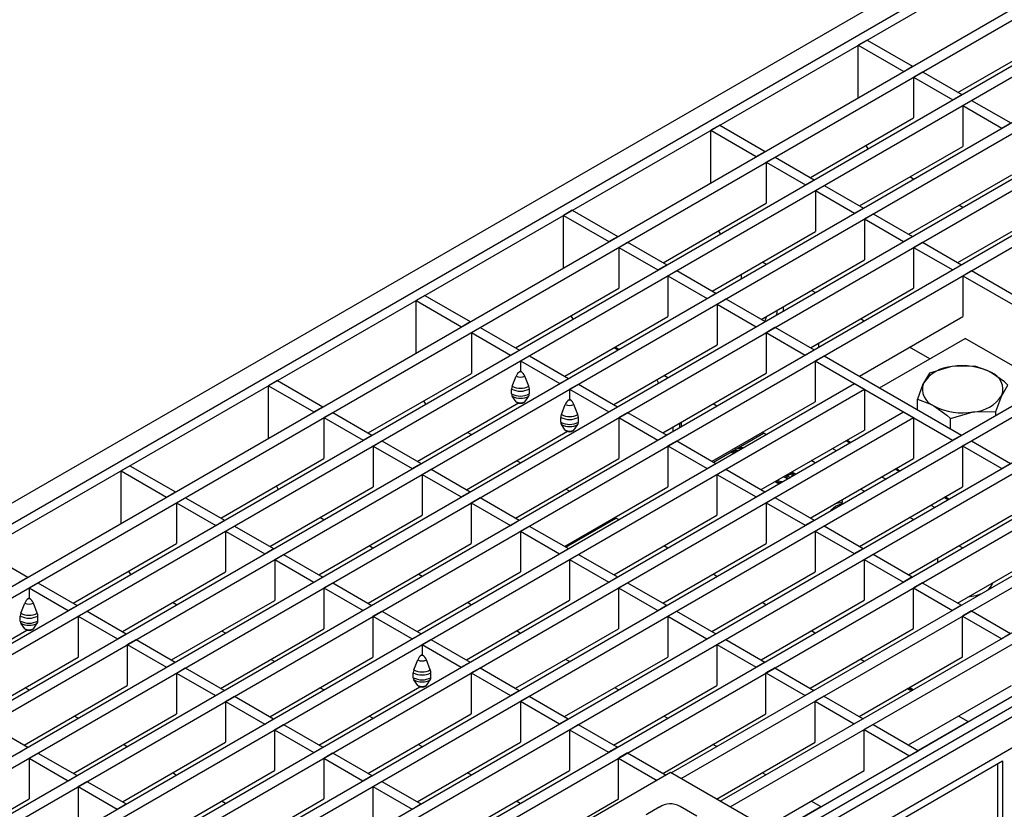
# Model space of a CAD drawing. Units: millimetres. Extents: x 56 to 3304, y 56 to 2320.
# Drawn here: x 2366 to 2523, y 1819 to 1945 of the extents above; entities that cross this region are included whole.
import ezdxf

# ---------------------------------------------------------------- set-up
doc = ezdxf.new("R2010")
doc.units = ezdxf.units.MM
doc.header["$LTSCALE"] = 8
doc.layers.add('HAURATON_PRODUCT_CONTOUR', color=7, linetype='Continuous', lineweight=25)

msp = doc.modelspace()

# ---------------------------------------------------------------- linework, layer by layer
at = {"layer": 'HAURATON_PRODUCT_CONTOUR'}
for p, q in [((2990.05, 2229.19), (2284.36, 1821.8)), ((2287.73, 1820.45), (2993.42, 2227.84)), ((2289.14, 1819.64), (2994.84, 2227.03)), ((2296.41, 1815.45), (3002.1, 2222.83)), ((2298, 1814.53), (3003.69, 2221.92)), ((2304.26, 1810.91), (3009.95, 2218.3)), ((2305.85, 1809.99), (3011.54, 2217.38)), ((2312.12, 1806.38), (3017.81, 2213.76)), ((2313.71, 1805.46), (3019.4, 2212.84)), ((2319.97, 1801.84), (3025.67, 2209.23)), ((2321.56, 1800.92), (3027.26, 2208.31)), ((2327.83, 1797.31), (3033.52, 2204.69)), ((2329.42, 1796.39), (3035.11, 2203.77)), ((2351.4, 1783.7), (3057.09, 2191.09)), ((2352.99, 1782.78), (3058.68, 2190.17)), ((2359.25, 1779.16), (3064.95, 2186.55)), ((2360.84, 1778.25), (3066.54, 2185.63)), ((2367.11, 1774.63), (3072.8, 2182.02)), ((2368.7, 1773.71), (3074.39, 2181.1)), ((2469.86, 1824.88), (3080.66, 2177.48)), ((2471.45, 1823.96), (3082.25, 2176.56)), ((2477.71, 1820.34), (3088.51, 2172.95)), ((2479.31, 1819.42), (3090.1, 2172.03)), ((3097.37, 2167.84), (2486.57, 1815.23)), ((3098.78, 2167.02), (2393.09, 1759.63)), ((3099.65, 2165.92), (2393.96, 1758.53)), ((2396.98, 1755.35), (3102.67, 2162.73)), ((2636.5, 2025.09), (2284.36, 1821.8)), ((2746.1, 1961.82), (2393.96, 1758.53)), ((2396.98, 1755.35), (2749.12, 1958.63)), ((2501.2, 1942.06), (2499.79, 1941.24)), ((2501.2, 1942.06), (2508.47, 1937.87)), ((2515.72, 1933.68), (2531.88, 1943.01)), ((2499.79, 1932.86), (2499.79, 1941.24)), ((2499.79, 1941.24), (2507.05, 1937.05)), ((2507.05, 1937.05), (2508.47, 1937.87)), ((2508.64, 1936.13), (2510.06, 1936.95)), ((2508.64, 1936.13), (2508.64, 1929.6)), ((2508.64, 1936.13), (2514.91, 1932.51)), ((2510.06, 1936.95), (2516.32, 1933.33)), ((2514.91, 1932.51), (2516.32, 1933.33)), ((2516.5, 1931.6), (2517.91, 1932.41)), ((2516.5, 1931.6), (2516.5, 1925.06)), ((2516.5, 1931.6), (2522.76, 1927.98)), ((2517.91, 1932.41), (2524.18, 1928.8)), ((2492.13, 1920.07), (2508.64, 1929.6)), ((2477.62, 1928.44), (2476.21, 1927.63)), ((2477.62, 1928.44), (2484.88, 1924.25)), ((2522.76, 1927.98), (2524.18, 1928.8)), ((2476.21, 1919.24), (2476.21, 1927.63)), ((2476.21, 1927.63), (2483.47, 1923.44)), ((2499.99, 1915.53), (2516.5, 1925.06)), ((2501.34, 1924.68), (2501.03, 1925.21)), ((2483.47, 1923.44), (2484.88, 1924.25)), ((2485.06, 1922.52), (2486.48, 1923.33)), ((2486.48, 1923.33), (2492.74, 1919.72)), ((2485.06, 1922.52), (2485.06, 1915.99)), ((2485.06, 1922.52), (2491.33, 1918.9)), ((2507.85, 1911), (2524.36, 1920.53)), ((2508.62, 1919.81), (2508.01, 1920.16)), ((2491.33, 1918.9), (2492.74, 1919.72)), ((2492.92, 1917.98), (2494.33, 1918.8)), ((2494.33, 1918.8), (2500.6, 1915.18)), ((2492.92, 1917.98), (2492.92, 1911.45)), ((2492.92, 1917.98), (2499.18, 1914.37)), ((2468.55, 1906.45), (2485.06, 1915.99)), ((2499.18, 1914.37), (2500.6, 1915.18)), ((2515.7, 1906.46), (2531.87, 1915.8)), ((2516.48, 1915.28), (2515.87, 1915.63)), ((2454.04, 1914.83), (2452.63, 1914.01)), ((2452.63, 1905.63), (2452.63, 1914.01)), ((2452.63, 1914.01), (2459.89, 1909.82)), ((2454.04, 1914.83), (2461.3, 1910.64)), ((2500.77, 1913.45), (2502.19, 1914.26)), ((2502.19, 1914.26), (2508.45, 1910.65)), ((2500.77, 1913.45), (2500.77, 1906.92)), ((2500.77, 1913.45), (2507.04, 1909.83)), ((2459.89, 1909.82), (2461.3, 1910.64)), ((2476.41, 1901.92), (2492.92, 1911.45)), ((2477.76, 1911.07), (2477.45, 1911.59)), ((2507.04, 1909.83), (2508.45, 1910.65)), ((2461.48, 1908.9), (2462.89, 1909.72)), ((2461.48, 1908.9), (2461.48, 1902.37)), ((2461.48, 1908.9), (2467.74, 1905.29)), ((2462.89, 1909.72), (2469.16, 1906.1)), ((2508.63, 1908.91), (2510.04, 1909.73)), ((2508.63, 1908.91), (2508.63, 1902.38)), ((2508.63, 1908.91), (2514.89, 1905.3)), ((2510.04, 1909.73), (2516.31, 1906.11)), ((2467.74, 1905.29), (2469.16, 1906.1)), ((2484.26, 1897.38), (2500.77, 1906.92)), ((2485.04, 1906.2), (2484.43, 1906.55)), ((2514.89, 1905.3), (2516.31, 1906.11)), ((2469.34, 1904.37), (2470.75, 1905.19)), ((2469.34, 1904.37), (2469.34, 1897.84)), ((2469.34, 1904.37), (2475.6, 1900.75)), ((2470.75, 1905.19), (2477.01, 1901.57)), ((2481.12, 1903.94), (2481.12, 1904.64)), ((2516.49, 1904.38), (2517.9, 1905.19)), ((2516.49, 1904.38), (2516.49, 1897.84)), ((2516.49, 1904.38), (2538.46, 1891.69)), ((2517.9, 1905.19), (2539.88, 1892.51)), ((2430.46, 1901.22), (2429.04, 1900.4)), ((2430.46, 1901.22), (2437.72, 1897.03)), ((2444.97, 1892.84), (2461.48, 1902.37)), ((2475.6, 1900.75), (2477.01, 1901.57)), ((2492.12, 1892.85), (2508.63, 1902.38)), ((2492.89, 1901.67), (2492.29, 1902.02)), ((2429.04, 1892.02), (2429.04, 1900.4)), ((2429.04, 1900.4), (2436.31, 1896.21)), ((2477.19, 1899.83), (2478.61, 1900.65)), ((2477.19, 1899.83), (2477.19, 1893.3)), ((2477.19, 1899.83), (2483.46, 1896.22)), ((2478.61, 1900.65), (2484.87, 1897.03)), ((2487.84, 1898.75), (2487.84, 1899.45)), ((2452.83, 1888.31), (2469.34, 1897.84)), ((2454.17, 1897.45), (2453.87, 1897.98)), ((2499.98, 1888.31), (2516.49, 1897.84)), ((2436.31, 1896.21), (2437.72, 1897.03)), ((2483.46, 1896.22), (2484.87, 1897.03)), ((2500.75, 1897.13), (2500.14, 1897.48)), ((2437.9, 1895.29), (2439.31, 1896.11)), ((2437.9, 1895.29), (2437.9, 1888.76)), ((2437.9, 1895.29), (2444.16, 1891.67)), ((2439.31, 1896.11), (2445.58, 1892.49)), ((2485.05, 1895.3), (2486.46, 1896.12)), ((2485.05, 1895.3), (2485.05, 1888.77)), ((2485.05, 1895.3), (2491.31, 1891.68)), ((2486.46, 1896.12), (2492.73, 1892.5)), ((2460.68, 1883.77), (2477.19, 1893.3)), ((2493.41, 1893.6), (2493.42, 1892.9)), ((2503.19, 1886.46), (2516.87, 1894.36)), ((2529.98, 1886.79), (2516.87, 1894.36)), ((2444.16, 1891.67), (2445.58, 1892.49)), ((2445.75, 1890.76), (2447.17, 1891.57)), ((2447.17, 1891.57), (2453.43, 1887.96)), ((2460.71, 1892.86), (2461.31, 1892.51)), ((2461.46, 1892.59), (2460.85, 1892.94)), ((2491.31, 1891.68), (2492.73, 1892.5)), ((2492.9, 1890.76), (2494.32, 1891.58)), ((2494.32, 1891.58), (2516.29, 1878.89)), ((2511.21, 1891.09), (2508, 1892.95)), ((2445.75, 1890.76), (2445.75, 1889.12)), ((2445.75, 1890.76), (2452.02, 1887.14)), ((2492.9, 1890.76), (2492.9, 1884.23)), ((2492.9, 1890.76), (2514.88, 1878.08)), ((2518.42, 1889.93), (2514.8, 1889.84)), ((2421.39, 1879.23), (2437.9, 1888.76)), ((2445.75, 1889.12), (2445.66, 1889.07)), ((2445.75, 1889.12), (2445.84, 1889.07)), ((2468.54, 1879.24), (2485.05, 1888.77)), ((2469.31, 1888.05), (2468.7, 1888.4)), ((2511.17, 1888.81), (2510.2, 1887.19)), ((2335.69, 1792.77), (2499.16, 1887.14)), ((2406.88, 1887.6), (2405.46, 1886.79)), ((2405.46, 1878.4), (2405.46, 1886.79)), ((2405.46, 1886.79), (2412.72, 1882.6)), ((2406.88, 1887.6), (2414.14, 1883.41)), ((2444.43, 1886.71), (2445.05, 1888.31)), ((2447.07, 1886.71), (2446.45, 1888.31)), ((2452.02, 1887.14), (2453.43, 1887.96)), ((2453.61, 1886.22), (2455.02, 1887.04)), ((2455.02, 1887.04), (2461.29, 1883.42)), ((2499.16, 1887.14), (2500.76, 1886.23)), ((2337.28, 1791.85), (2500.76, 1886.23)), ((2444.34, 1885.46), (2444.34, 1886.25)), ((2447.17, 1885.46), (2447.17, 1886.25)), ((2453.61, 1886.22), (2453.61, 1884.59)), ((2453.61, 1886.22), (2459.87, 1882.6)), ((2500.76, 1886.23), (2500.76, 1879.69)), ((2521.79, 1882.68), (2522.76, 1885.24)), ((2429.24, 1874.69), (2445.41, 1884.03)), ((2430.59, 1883.84), (2430.29, 1884.37)), ((2445.05, 1884.23), (2444.43, 1885.11)), ((2446.45, 1884.23), (2447.07, 1885.11)), ((2452.29, 1882.18), (2452.91, 1883.77)), ((2453.61, 1884.59), (2453.52, 1884.54)), ((2453.61, 1884.59), (2453.7, 1884.54)), ((2454.93, 1882.18), (2454.31, 1883.77)), ((2476.39, 1874.7), (2492.9, 1884.23)), ((2477.17, 1883.52), (2476.56, 1883.87)), ((2509.23, 1882.97), (2509.23, 1884.62)), ((2343.54, 1788.24), (2507.02, 1882.61)), ((2412.72, 1882.6), (2414.14, 1883.41)), ((2414.32, 1881.68), (2415.73, 1882.49)), ((2415.73, 1882.49), (2421.99, 1878.88)), ((2459.87, 1882.6), (2461.29, 1883.42)), ((2461.47, 1881.69), (2462.88, 1882.5)), ((2462.88, 1882.5), (2469.14, 1878.88)), ((2507.02, 1882.61), (2508.61, 1881.69)), ((2514.54, 1881.56), (2518.16, 1882.59)), ((2521.79, 1882.06), (2521.79, 1882.68)), ((2345.13, 1787.32), (2508.61, 1881.69)), ((2414.32, 1881.68), (2414.32, 1875.14)), ((2414.32, 1881.68), (2420.58, 1878.06)), ((2452.2, 1880.93), (2452.2, 1881.72)), ((2452.91, 1879.69), (2452.29, 1880.57)), ((2454.31, 1879.69), (2454.93, 1880.57)), ((2455.02, 1880.93), (2455.02, 1881.72)), ((2461.47, 1881.69), (2461.47, 1875.15)), ((2461.47, 1881.69), (2467.73, 1878.07)), ((2471.22, 1880.09), (2471.22, 1880.79)), ((2471.52, 1880.25), (2471.52, 1880.96)), ((2508.61, 1881.69), (2508.61, 1875.16)), ((2514.54, 1879.91), (2514.54, 1881.56)), ((2437.1, 1870.16), (2453.27, 1879.49)), ((2437.87, 1878.97), (2437.27, 1879.32)), ((2467.73, 1878.07), (2469.14, 1878.88)), ((2470.16, 1879.47), (2470.16, 1880.17)), ((2476.6, 1874.58), (2484.62, 1879.21)), ((2484.25, 1870.17), (2500.76, 1879.69)), ((2485.02, 1878.98), (2484.42, 1879.33)), ((2514.88, 1878.08), (2516.29, 1878.89)), ((2420.58, 1878.06), (2421.99, 1878.88)), ((2422.17, 1877.14), (2423.59, 1877.96)), ((2423.59, 1877.96), (2429.85, 1874.34)), ((2469.32, 1877.15), (2470.74, 1877.97)), ((2470.74, 1877.97), (2477, 1874.35)), ((2498.4, 1877.63), (2497.79, 1877.98)), ((2498.54, 1877.71), (2497.93, 1878.06)), ((2516.47, 1877.16), (2517.89, 1877.97)), ((2517.89, 1877.97), (2524.15, 1874.36)), ((2422.17, 1877.14), (2422.17, 1870.61)), ((2422.17, 1877.14), (2428.44, 1873.53)), ((2469.32, 1877.15), (2469.32, 1870.62)), ((2469.32, 1877.15), (2475.59, 1873.53)), ((2479.79, 1875.96), (2479.39, 1876.19)), ((2480.01, 1876.08), (2479.6, 1876.32)), ((2479.86, 1876.46), (2480.26, 1876.23)), ((2480.63, 1876.44), (2480.01, 1876.38)), ((2481.15, 1876.74), (2480.16, 1876.64)), ((2480.54, 1876.86), (2481.53, 1876.96)), ((2495.67, 1876.76), (2496.27, 1876.41)), ((2516.47, 1877.16), (2516.47, 1870.63)), ((2516.47, 1877.16), (2522.74, 1873.54)), ((2397.81, 1865.61), (2414.32, 1875.14)), ((2428.44, 1873.53), (2429.85, 1874.34)), ((2444.96, 1865.62), (2461.47, 1875.15)), ((2445.73, 1874.44), (2445.12, 1874.79)), ((2475.59, 1873.53), (2477, 1874.35)), ((2492.11, 1865.63), (2508.61, 1875.16)), ((2492.88, 1874.45), (2492.27, 1874.8)), ((2522.74, 1873.54), (2524.15, 1874.36)), ((2383.29, 1873.99), (2381.88, 1873.17)), ((2381.88, 1864.79), (2381.88, 1873.17)), ((2381.88, 1873.17), (2389.14, 1868.98)), ((2383.29, 1873.99), (2390.56, 1869.8)), ((2430.03, 1872.61), (2431.44, 1873.42)), ((2430.03, 1872.61), (2430.03, 1866.07)), ((2430.03, 1872.61), (2436.29, 1868.99)), ((2431.44, 1873.42), (2437.71, 1869.81)), ((2477.18, 1872.61), (2478.59, 1873.43)), ((2477.18, 1872.61), (2477.18, 1866.08)), ((2477.18, 1872.61), (2483.44, 1869)), ((2478.59, 1873.43), (2484.86, 1869.81)), ((2488.94, 1872.59), (2488.47, 1872.41)), ((2488.94, 1872.83), (2488.74, 1872.76)), ((2489.51, 1872.5), (2488.94, 1872.83)), ((2488.94, 1872.83), (2488.94, 1872.59)), ((2489.3, 1872.38), (2488.94, 1872.59)), ((2489.16, 1873), (2489.77, 1872.65)), ((2506.25, 1873.1), (2505.64, 1873.45)), ((2506.39, 1873.18), (2505.79, 1873.53)), ((2486.73, 1871.47), (2486.73, 1871.23)), ((2487.06, 1871.09), (2486.73, 1871.23)), ((2486.89, 1871.69), (2486.99, 1871.61)), ((2488.2, 1872.27), (2488.02, 1872.34)), ((2488.2, 1872.27), (2488.2, 1872.03)), ((2503.52, 1872.22), (2504.13, 1871.87)), ((2389.14, 1868.98), (2390.56, 1869.8)), ((2405.66, 1861.08), (2422.17, 1870.61)), ((2407.01, 1870.23), (2406.71, 1870.75)), ((2436.29, 1868.99), (2437.71, 1869.81)), ((2452.81, 1861.09), (2469.32, 1870.62)), ((2453.59, 1869.9), (2452.98, 1870.25)), ((2483.44, 1869), (2484.86, 1869.81)), ((2499.96, 1861.09), (2516.47, 1870.63)), ((2500.74, 1869.91), (2500.13, 1870.26)), ((2390.73, 1868.06), (2392.15, 1868.88)), ((2390.73, 1868.06), (2390.73, 1861.53)), ((2390.73, 1868.06), (2397, 1864.45)), ((2392.15, 1868.88), (2398.41, 1865.26)), ((2437.88, 1868.07), (2439.3, 1868.89)), ((2437.88, 1868.07), (2437.88, 1861.54)), ((2437.88, 1868.07), (2444.15, 1864.45)), ((2439.3, 1868.89), (2445.56, 1865.27)), ((2485.03, 1868.08), (2486.45, 1868.9)), ((2485.03, 1868.08), (2485.03, 1861.55)), ((2485.03, 1868.08), (2491.3, 1864.46)), ((2486.45, 1868.9), (2492.71, 1865.28)), ((2497.18, 1868.12), (2496.07, 1867.92)), ((2497.18, 1868.37), (2496.7, 1868.28)), ((2497.01, 1868.46), (2497.18, 1868.37)), ((2497.18, 1868.37), (2497.18, 1868.12)), ((2514.11, 1868.56), (2513.5, 1868.91)), ((2514.25, 1868.64), (2513.64, 1868.99)), ((2511.38, 1867.69), (2511.99, 1867.34)), ((2397, 1864.45), (2398.41, 1865.26)), ((2413.52, 1856.54), (2430.03, 1866.07)), ((2414.29, 1865.36), (2413.68, 1865.71)), ((2444.15, 1864.45), (2445.56, 1865.27)), ((2453.02, 1860.97), (2461.04, 1865.6)), ((2460.67, 1856.55), (2477.18, 1866.08)), ((2461.44, 1865.37), (2460.83, 1865.72)), ((2491.3, 1864.46), (2492.71, 1865.28)), ((2507.82, 1856.56), (2524.33, 1866.09)), ((2508.59, 1865.38), (2507.98, 1865.73)), ((2398.59, 1863.53), (2400, 1864.34)), ((2398.59, 1863.53), (2398.59, 1857)), ((2398.59, 1863.53), (2404.85, 1859.91)), ((2400, 1864.34), (2406.27, 1860.73)), ((2445.74, 1863.54), (2447.15, 1864.35)), ((2445.74, 1863.54), (2445.74, 1857)), ((2445.74, 1863.54), (2452, 1859.92)), ((2447.15, 1864.35), (2453.42, 1860.74)), ((2492.89, 1863.54), (2494.3, 1864.36)), ((2492.89, 1863.54), (2492.89, 1857.01)), ((2492.89, 1863.54), (2499.15, 1859.93)), ((2494.3, 1864.36), (2500.57, 1860.74)), ((2515.67, 1852.02), (2532.18, 1861.56)), ((2359.71, 1860.38), (2366.97, 1856.18)), ((2374.22, 1852), (2390.73, 1861.53)), ((2404.85, 1859.91), (2406.27, 1860.73)), ((2421.37, 1852.01), (2437.88, 1861.54)), ((2422.15, 1860.82), (2421.54, 1861.18)), ((2452, 1859.92), (2453.42, 1860.74)), ((2468.52, 1852.02), (2485.03, 1861.55)), ((2469.3, 1860.83), (2468.69, 1861.18)), ((2499.15, 1859.93), (2500.57, 1860.74)), ((2516.45, 1860.84), (2515.84, 1861.19)), ((2406.45, 1858.99), (2407.86, 1859.81)), ((2406.45, 1858.99), (2406.45, 1852.46)), ((2406.45, 1858.99), (2412.71, 1855.38)), ((2407.86, 1859.81), (2414.12, 1856.19)), ((2453.6, 1859), (2455.01, 1859.82)), ((2453.6, 1859), (2453.6, 1852.47)), ((2453.6, 1859), (2459.86, 1855.38)), ((2455.01, 1859.82), (2461.27, 1856.2)), ((2500.74, 1859.01), (2502.16, 1859.83)), ((2500.74, 1859.01), (2500.74, 1852.48)), ((2500.74, 1859.01), (2507.01, 1855.39)), ((2502.16, 1859.83), (2508.42, 1856.21)), ((2512.48, 1859.25), (2512.48, 1858.55)), ((2382.08, 1847.46), (2398.59, 1857)), ((2383.43, 1856.61), (2383.12, 1857.14)), ((2429.23, 1847.47), (2445.74, 1857)), ((2476.38, 1847.48), (2492.89, 1857.01)), ((2365.56, 1855.37), (2366.97, 1856.18)), ((2367.15, 1854.45), (2368.57, 1855.27)), ((2368.57, 1855.27), (2374.83, 1851.65)), ((2412.71, 1855.38), (2414.12, 1856.19)), ((2414.3, 1854.46), (2415.72, 1855.27)), ((2415.72, 1855.27), (2421.98, 1851.66)), ((2430, 1856.29), (2429.4, 1856.64)), ((2459.86, 1855.38), (2461.27, 1856.2)), ((2461.45, 1854.47), (2462.87, 1855.28)), ((2462.87, 1855.28), (2469.13, 1851.67)), ((2477.15, 1856.3), (2476.55, 1856.65)), ((2508.42, 1856.21), (2507.01, 1855.39)), ((2510.02, 1855.29), (2508.6, 1854.47)), ((2510.02, 1855.29), (2516.28, 1851.67)), ((2367.15, 1854.45), (2367.15, 1852.82)), ((2367.15, 1854.45), (2373.42, 1850.83)), ((2414.3, 1854.46), (2414.3, 1847.93)), ((2414.3, 1854.46), (2420.57, 1850.84)), ((2461.45, 1854.47), (2461.45, 1847.93)), ((2461.45, 1854.47), (2467.72, 1850.85)), ((2508.6, 1847.94), (2508.6, 1854.47)), ((2508.6, 1854.47), (2514.87, 1850.86)), ((2367.15, 1852.82), (2367.06, 1852.77)), ((2367.15, 1852.82), (2367.24, 1852.77)), ((2389.94, 1842.93), (2406.45, 1852.46)), ((2437.09, 1842.94), (2453.6, 1852.47)), ((2437.86, 1851.75), (2437.25, 1852.1)), ((2484.23, 1842.95), (2500.74, 1852.48)), ((2485.01, 1851.76), (2484.4, 1852.11)), ((2365.83, 1850.41), (2366.45, 1852)), ((2368.47, 1850.41), (2367.85, 1852)), ((2373.42, 1850.83), (2374.83, 1851.65)), ((2375.01, 1849.91), (2376.42, 1850.73)), ((2376.42, 1850.73), (2382.69, 1847.11)), ((2390.71, 1851.75), (2390.1, 1852.1)), ((2420.57, 1850.84), (2421.98, 1851.66)), ((2422.16, 1849.92), (2423.57, 1850.74)), ((2423.57, 1850.74), (2429.84, 1847.12)), ((2467.72, 1850.85), (2469.13, 1851.67)), ((2469.31, 1849.93), (2470.72, 1850.75)), ((2470.72, 1850.75), (2476.99, 1847.13)), ((2516.28, 1851.67), (2514.87, 1850.86)), ((2517.87, 1850.76), (2516.46, 1849.94)), ((2517.87, 1850.76), (2524.14, 1847.14)), ((2365.74, 1849.16), (2365.74, 1849.95)), ((2368.57, 1849.16), (2368.57, 1849.95)), ((2375.01, 1849.91), (2375.01, 1843.38)), ((2375.01, 1849.91), (2381.27, 1846.3)), ((2422.16, 1849.92), (2422.16, 1843.39)), ((2422.16, 1849.92), (2428.42, 1846.31)), ((2469.31, 1849.93), (2469.31, 1843.4)), ((2469.31, 1849.93), (2475.57, 1846.31)), ((2516.46, 1843.41), (2516.46, 1849.94)), ((2516.46, 1849.94), (2522.72, 1846.32)), ((2350.64, 1838.39), (2366.81, 1847.72)), ((2366.45, 1847.92), (2365.83, 1848.8)), ((2367.85, 1847.92), (2368.47, 1848.8)), ((2397.79, 1838.39), (2414.3, 1847.93)), ((2398.57, 1847.21), (2397.96, 1847.56)), ((2444.94, 1838.4), (2461.45, 1847.93)), ((2445.72, 1847.22), (2445.11, 1847.57)), ((2492.09, 1838.41), (2508.6, 1847.94)), ((2492.87, 1847.23), (2492.26, 1847.58)), ((2381.27, 1846.3), (2382.69, 1847.11)), ((2382.86, 1845.38), (2384.28, 1846.2)), ((2384.28, 1846.2), (2390.54, 1842.58)), ((2428.42, 1846.31), (2429.84, 1847.12)), ((2430.01, 1845.39), (2431.43, 1846.2)), ((2431.43, 1846.2), (2437.69, 1842.59)), ((2475.57, 1846.31), (2476.99, 1847.13)), ((2477.16, 1845.4), (2478.58, 1846.21)), ((2478.58, 1846.21), (2484.84, 1842.6)), ((2524.14, 1847.14), (2522.72, 1846.32)), ((2382.86, 1845.38), (2382.86, 1838.85)), ((2382.86, 1845.38), (2389.13, 1841.76)), ((2430.01, 1845.39), (2430.01, 1843.75)), ((2430.01, 1845.39), (2436.28, 1841.77)), ((2477.16, 1845.4), (2477.16, 1838.86)), ((2477.16, 1845.4), (2483.43, 1841.78)), ((2358.5, 1833.85), (2375.01, 1843.38)), ((2405.65, 1833.86), (2422.16, 1843.39)), ((2406.42, 1842.68), (2405.81, 1843.03)), ((2428.69, 1841.35), (2429.31, 1842.94)), ((2430.01, 1843.75), (2429.92, 1843.7)), ((2430.01, 1843.75), (2430.1, 1843.7)), ((2431.33, 1841.35), (2430.71, 1842.94)), ((2452.8, 1833.87), (2469.31, 1843.4)), ((2453.57, 1842.68), (2452.96, 1843.03)), ((2499.95, 1833.88), (2516.46, 1843.41)), ((2500.72, 1842.69), (2500.11, 1843.04)), ((2389.13, 1841.76), (2390.54, 1842.58)), ((2390.72, 1840.84), (2392.13, 1841.66)), ((2392.13, 1841.66), (2398.4, 1838.04)), ((2436.28, 1841.77), (2437.69, 1842.59)), ((2437.87, 1840.85), (2439.28, 1841.67)), ((2439.28, 1841.67), (2445.55, 1838.05)), ((2484.84, 1842.6), (2483.43, 1841.78)), ((2486.43, 1841.68), (2485.02, 1840.86)), ((2486.43, 1841.68), (2492.7, 1838.06)), ((2390.72, 1840.84), (2390.72, 1834.31)), ((2390.72, 1840.84), (2396.98, 1837.23)), ((2428.6, 1840.09), (2428.6, 1840.88)), ((2429.31, 1838.86), (2428.69, 1839.74)), ((2430.71, 1838.86), (2431.33, 1839.74)), ((2431.43, 1840.09), (2431.43, 1840.88)), ((2437.87, 1840.85), (2437.87, 1834.32)), ((2437.87, 1840.85), (2444.13, 1837.24)), ((2485.02, 1834.33), (2485.02, 1840.86)), ((2485.02, 1840.86), (2491.28, 1837.24)), ((2366.35, 1829.32), (2382.86, 1838.85)), ((2367.13, 1838.13), (2366.52, 1838.48)), ((2396.98, 1837.23), (2398.4, 1838.04)), ((2413.5, 1829.32), (2429.67, 1838.66)), ((2414.28, 1838.14), (2413.67, 1838.49)), ((2444.13, 1837.24), (2445.55, 1838.05)), ((2460.65, 1829.33), (2477.16, 1838.86)), ((2461.43, 1838.15), (2460.82, 1838.5)), ((2492.7, 1838.06), (2491.28, 1837.24)), ((2507.64, 1838.32), (2508.33, 1838.01)), ((2507.8, 1829.34), (2524.31, 1838.87)), ((2508.58, 1838.16), (2507.97, 1838.51)), ((2398.58, 1836.31), (2399.99, 1837.13)), ((2399.99, 1837.13), (2406.25, 1833.51)), ((2445.73, 1836.32), (2447.14, 1837.13)), ((2447.14, 1837.13), (2453.4, 1833.52)), ((2494.29, 1837.14), (2492.87, 1836.33)), ((2494.29, 1837.14), (2500.55, 1833.53)), ((2398.58, 1836.31), (2398.58, 1829.78)), ((2398.58, 1836.31), (2404.84, 1832.69)), ((2445.73, 1836.32), (2445.73, 1829.79)), ((2445.73, 1836.32), (2451.99, 1832.7)), ((2492.87, 1829.79), (2492.87, 1836.33)), ((2492.87, 1836.33), (2499.14, 1832.71)), ((2374.21, 1824.78), (2390.72, 1834.31)), ((2374.98, 1833.6), (2374.38, 1833.95)), ((2404.84, 1832.69), (2406.25, 1833.51)), ((2421.36, 1824.79), (2437.87, 1834.32)), ((2422.13, 1833.61), (2421.53, 1833.96)), ((2451.99, 1832.7), (2453.4, 1833.52)), ((2468.51, 1824.8), (2485.02, 1834.33)), ((2469.28, 1833.61), (2468.68, 1833.96)), ((2500.55, 1833.53), (2499.14, 1832.71)), ((2517.43, 1833.05), (2515.83, 1833.97)), ((2360.7, 1832.58), (2366.96, 1828.97)), ((2406.43, 1831.77), (2407.85, 1832.59)), ((2406.43, 1831.77), (2406.43, 1825.24)), ((2406.43, 1831.77), (2412.7, 1828.16)), ((2407.85, 1832.59), (2414.11, 1828.97)), ((2453.58, 1831.78), (2455, 1832.6)), ((2453.58, 1831.78), (2453.58, 1825.25)), ((2453.58, 1831.78), (2459.85, 1828.17)), ((2455, 1832.6), (2461.26, 1828.98)), ((2502.15, 1832.61), (2500.73, 1831.79)), ((2500.73, 1825.26), (2500.73, 1831.79)), ((2500.73, 1831.79), (2507.99, 1827.6)), ((2502.15, 1832.61), (2509.41, 1828.41)), ((2517.39, 1833.07), (2509.36, 1828.44)), ((2365.55, 1828.15), (2366.96, 1828.97)), ((2382.07, 1820.25), (2398.58, 1829.78)), ((2382.84, 1829.06), (2382.23, 1829.41)), ((2412.7, 1828.16), (2414.11, 1828.97)), ((2429.21, 1820.25), (2445.73, 1829.79)), ((2429.99, 1829.07), (2429.38, 1829.42)), ((2461.26, 1828.98), (2459.85, 1828.17)), ((2477.14, 1829.08), (2476.53, 1829.43)), ((2477.11, 1820.69), (2492.87, 1829.79)), ((2367.14, 1827.23), (2368.55, 1828.05)), ((2367.14, 1827.23), (2367.14, 1820.7)), ((2367.14, 1827.23), (2373.4, 1823.61)), ((2368.55, 1828.05), (2374.82, 1824.43)), ((2414.29, 1827.24), (2415.7, 1828.06)), ((2414.29, 1827.24), (2414.29, 1820.71)), ((2414.29, 1827.24), (2420.55, 1823.62)), ((2415.7, 1828.06), (2421.97, 1824.44)), ((2462.85, 1828.06), (2461.44, 1827.25)), ((2461.44, 1820.71), (2461.44, 1827.25)), ((2461.44, 1827.25), (2467.62, 1823.68)), ((2462.85, 1828.06), (2469.03, 1824.5)), ((2507.99, 1827.6), (2509.41, 1828.41)), ((2489.12, 1807.31), (2522.84, 1826.78)), ((2522.13, 1810.45), (2522.13, 1826.37)), ((2522.84, 1826.78), (2522.84, 1664.41)), ((2373.4, 1823.61), (2374.82, 1824.43)), ((2389.92, 1815.71), (2406.43, 1825.24)), ((2390.7, 1824.53), (2390.09, 1824.88)), ((2420.55, 1823.62), (2421.97, 1824.44)), ((2469.77, 1824.92), (2420.98, 1796.76)), ((2437.07, 1815.72), (2453.58, 1825.25)), ((2437.85, 1824.54), (2437.24, 1824.89)), ((2487.45, 1814.72), (2469.77, 1824.92)), ((2485, 1824.54), (2484.39, 1824.89)), ((2484.96, 1816.16), (2500.73, 1825.26)), ((2374.99, 1822.7), (2376.41, 1823.51)), ((2374.99, 1822.7), (2374.99, 1816.16)), ((2374.99, 1822.7), (2381.26, 1819.08)), ((2376.41, 1823.51), (2382.67, 1819.9)), ((2422.14, 1822.7), (2423.56, 1823.52)), ((2422.14, 1822.7), (2422.14, 1816.17)), ((2422.14, 1822.7), (2428.41, 1819.09)), ((2423.56, 1823.52), (2429.82, 1819.9)), ((2350.63, 1811.17), (2367.14, 1820.7)), ((2397.78, 1811.18), (2414.29, 1820.71)), ((2444.93, 1811.18), (2461.44, 1820.71)), ((2381.26, 1819.08), (2382.67, 1819.9)), ((2398.55, 1819.99), (2397.94, 1820.34)), ((2428.41, 1819.09), (2429.82, 1819.9)), ((2445.7, 1820), (2445.09, 1820.35)), ((2467.96, 1819.37), (2465.85, 1818.16)), ((2473.95, 1817.95), (2471.27, 1819.5)), ((2493.81, 1819.46), (2486.53, 1815.25)), ((2493.85, 1819.43), (2492.24, 1820.36))]:
    msp.add_line(p, q, dxfattribs=at)
at = {"layer": 'HAURATON_PRODUCT_CONTOUR', "flags": 128}
for points in [[(2484.81, 1897.07), (2485.01, 1897.46), (2485.18, 1897.91)], [(2484.81, 1897.07), (2485.01, 1897.46), (2485.18, 1897.91)], [(2486.77, 1898.83), (2486.73, 1898.36), (2486.67, 1898.07)], [(2486.77, 1898.83), (2486.73, 1898.36), (2486.67, 1898.07)], [(2521.07, 1888.87), (2520.42, 1889.21), (2518.42, 1889.93)], [(2514.8, 1889.84), (2514.54, 1889.8), (2511.17, 1888.81)], [(2523.73, 1886.86), (2523.15, 1887.38), (2521.07, 1888.87)], [(2467.58, 1887.75), (2467.75, 1887.29), (2467.78, 1887.17)], [(2467.58, 1887.75), (2467.75, 1887.29), (2467.78, 1887.17)], [(2510.2, 1887.19), (2510.13, 1887.04), (2509.23, 1884.62)], [(2522.76, 1885.24), (2522.83, 1885.39), (2523.73, 1886.86)], [(2445.16, 1884.12), (2445.1, 1884.17), (2445.05, 1884.23)], [(2446.35, 1884.13), (2446.4, 1884.17), (2446.45, 1884.23)], [(2509.23, 1884.62), (2511.23, 1883.91), (2511.88, 1883.56)], [(2511.88, 1883.56), (2513.95, 1882.07), (2514.54, 1881.56)], [(2518.16, 1882.59), (2518.42, 1882.63), (2521.79, 1882.68)], [(2453.02, 1879.59), (2452.96, 1879.63), (2452.91, 1879.69)], [(2454.21, 1879.59), (2454.26, 1879.63), (2454.31, 1879.69)], [(2486.73, 1871.23), (2486.48, 1871.44), (2486.48, 1871.45)], [(2487.38, 1871.27), (2487.07, 1871.33), (2486.73, 1871.47)], [(2486.99, 1871.61), (2487.32, 1871.49), (2487.71, 1871.46), (2487.71, 1871.46)], [(2488.2, 1872.03), (2487.84, 1872.18), (2487.77, 1872.2)], [(2488.46, 1871.92), (2488.47, 1871.99), (2488.37, 1872.14), (2488.2, 1872.27)], [(2488.4, 1871.86), (2488.37, 1871.9), (2488.2, 1872.03)], [(2488.28, 1872.49), (2488.35, 1872.46), (2488.49, 1872.39)], [(2488.49, 1872.39), (2488.76, 1872.15), (2488.8, 1871.95)], [(2496.16, 1867.53), (2497.15, 1867.93), (2497.35, 1867.96)], [(2495.42, 1866.72), (2495.46, 1866.95), (2496.16, 1867.53)], [(2519.49, 1853.53), (2518.58, 1853.2), (2517.31, 1852.97)], [(2366.56, 1847.82), (2366.5, 1847.86), (2366.45, 1847.92)], [(2367.75, 1847.82), (2367.8, 1847.86), (2367.85, 1847.92)], [(2429.42, 1838.75), (2429.36, 1838.8), (2429.31, 1838.86)], [(2430.61, 1838.76), (2430.66, 1838.8), (2430.71, 1838.86)], [(2507.8, 1838.41), (2508.38, 1838.16), (2508.5, 1838.11)]]:
    msp.add_lwpolyline(points, dxfattribs=at)
at = {"layer": 'HAURATON_PRODUCT_CONTOUR'}
for centre, radius, start, end in [((2516.49, 1880.01), 9.98, 62.6428, 99.7711), ((2446.49, 1887.78), 1.53, 122.638, 159.7729), ((2445.75, 1889.24), 0.192, 242.6097, 297.3903), ((2445.01, 1887.78), 1.53, 20.2271, 57.362), ((2515.15, 1883.92), 5.93, 93.4335, 146.5611), ((2520.06, 1886.2), 2.86, 340.539, 69.2579), ((2445.75, 1889.66), 1.52, 242.6097, 297.3903), ((2512.89, 1886.23), 2.86, 160.539, 249.2579), ((2445.64, 1886.23), 1.3, 157.9788, 178.8918), ((2445.75, 1888.98), 3.07, 242.6097, 297.3903), ((2445.75, 1888.19), 3.07, 242.6097, 297.3903), ((2444.95, 1885.44), 0.614, 177.6485, 212.3492), ((2445.75, 1889.26), 2.87, 242.6097, 297.3903), ((2445.87, 1886.23), 1.3, 1.1082, 22.0212), ((2446.55, 1885.44), 0.614, 327.6508, 2.3515), ((2517.81, 1888.51), 5.93, 273.4335, 326.5611), ((2445.75, 1887.65), 2.87, 242.6097, 297.3903), ((2445.75, 1885.58), 1.52, 242.6097, 297.3903), ((2445.75, 1885.16), 1.19, 240.3243, 299.6757), ((2454.35, 1883.24), 1.53, 122.638, 159.7729), ((2453.61, 1885.13), 1.52, 242.6097, 297.3903), ((2453.61, 1884.71), 0.192, 242.6097, 297.3903), ((2452.87, 1883.24), 1.53, 20.2271, 57.362), ((2453.5, 1881.69), 1.3, 157.9788, 178.8918), ((2453.61, 1884.73), 2.87, 242.6097, 297.3903), ((2453.72, 1881.69), 1.3, 1.1082, 22.0212), ((2516.47, 1892.42), 9.98, 242.6428, 279.7711), ((2452.81, 1880.9), 0.614, 177.6485, 212.3492), ((2453.61, 1884.45), 3.07, 242.6097, 297.3903), ((2453.61, 1883.66), 3.07, 242.6097, 297.3903), ((2453.61, 1883.12), 2.87, 242.6097, 297.3903), ((2454.41, 1880.9), 0.614, 327.6508, 2.3515), ((2453.61, 1881.04), 1.52, 242.6097, 297.3903), ((2453.61, 1880.62), 1.19, 240.3243, 299.6757), ((2518.89, 1856.13), 2.56, 304.5036, 340.5497), ((2367.89, 1851.47), 1.53, 122.638, 159.7729), ((2367.15, 1852.94), 0.192, 242.6097, 297.3903), ((2366.41, 1851.47), 1.53, 20.2271, 57.362), ((2367.15, 1853.36), 1.52, 242.6097, 297.3903), ((2367.04, 1849.92), 1.3, 157.9788, 178.8918), ((2367.15, 1852.68), 3.07, 242.6097, 297.3903), ((2367.15, 1851.88), 3.07, 242.6097, 297.3903), ((2366.35, 1849.13), 0.614, 177.6485, 212.3492), ((2367.15, 1852.96), 2.87, 242.6097, 297.3903), ((2367.26, 1849.92), 1.3, 1.1082, 22.0212), ((2367.95, 1849.13), 0.614, 327.6508, 2.3515), ((2367.15, 1851.35), 2.87, 242.6097, 297.3903), ((2367.15, 1849.27), 1.52, 242.6097, 297.3903), ((2367.15, 1848.85), 1.19, 240.3243, 299.6757), ((2430.75, 1842.41), 1.53, 122.638, 159.7729), ((2430.01, 1844.29), 1.52, 242.6097, 297.3903), ((2430.01, 1843.87), 0.192, 242.6097, 297.3903), ((2429.27, 1842.41), 1.53, 20.2271, 57.362), ((2429.9, 1840.86), 1.3, 157.9788, 178.8918), ((2430.01, 1843.89), 2.87, 242.6097, 297.3903), ((2430.13, 1840.86), 1.3, 1.1082, 22.0212), ((2430.01, 1843.61), 3.07, 242.6097, 297.3903), ((2430.01, 1842.82), 3.07, 242.6097, 297.3903), ((2429.21, 1840.07), 0.614, 177.6485, 212.3492), ((2430.01, 1842.29), 2.87, 242.6097, 297.3903), ((2430.81, 1840.07), 0.614, 327.6508, 2.3515), ((2430.01, 1840.21), 1.52, 242.6097, 297.3903), ((2430.01, 1839.79), 1.19, 240.3243, 299.6757), ((2469.71, 1816.89), 3.03, 59.0304, 125.3123)]:
    msp.add_arc(centre, radius, start, end, dxfattribs=at)

doc.saveas('drawing.dxf')
